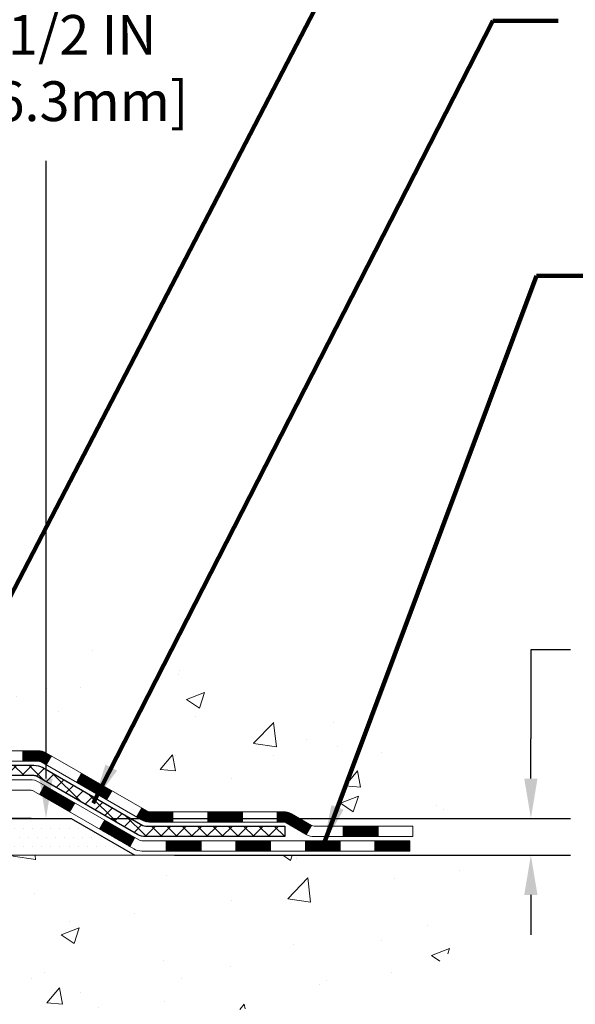
# Model space of a CAD drawing. Extents: x 997 to 3254, y -293 to 1977.
# Drawn here: x 1026 to 1030, y -280 to -273 of the extents above; entities that cross this region are included whole.
import ezdxf

# ---------------------------------------------------------------- set-up
doc = ezdxf.new("R2010")
doc.units = 0
doc.header["$LTSCALE"] = 5
doc.header["$MEASUREMENT"] = 0
doc.layers.get('DEFPOINTS').update_dxf_attribs({"linetype": 'CONTINUOUS'})
for name, color, linetype, lineweight in [('CONCRETE - H', 130, 'CONTINUOUS', 9), ('CONCRETE - L', 132, 'CONTINUOUS', 20), ('DECK COAT - H', 20, 'CONTINUOUS', 20), ('DECK COAT - L', 22, 'CONTINUOUS', 18), ('PVC SIDESHEET - H', 170, 'CONTINUOUS', 20), ('PVC SIDESHEET - L', 122, 'CONTINUOUS', 25), ('SETTING BED - H', 210, 'CONTINUOUS', 20), ('SETTING BED - L', 212, 'CONTINUOUS', 25), ('TEXT - 4', 241, 'CONTINUOUS', 25)]:
    doc.layers.add(name, color=color, linetype=linetype, lineweight=lineweight)
doc.layers.add('DIMS', color=50, linetype='CONTINUOUS')
doc.styles.add('ROMANS', font='romans', dxfattribs={"width": 0.9})
doc.dimstyles.get("Standard").update_dxf_attribs({"dimtxt": 0.18, "dimasz": 0.18, "dimexe": 0.18, "dimexo": 0.0625, "dimgap": 0.09, "dimtad": 0, "dimtih": 1, "dimtoh": 1, "dimdec": 4, "dimzin": 0, "dimdsep": 46, "dimtxsty": 'Standard', "dimcen": 0.09, "dimadec": 0, "dimazin": 0, "dimtfac": 1, "dimtdec": 4, "dimtofl": 0, "dimtmove": 0, "dimatfit": 3, "dimfxl": 1, "dimtolj": 1, "dimtzin": 0, "dimarcsym": 0})

# ---------------------------------------------------------------- blocks, each defined once
blk = doc.blocks.new('*D1054')
at = {"layer": 'DEFPOINTS', "color": 0, "transparency": 16777216}
for p in [(1031.242733068056, -267.90296610291), (1026.369278415519, -278.3872909061624), (1026.539213015089, -278.3872909061624)]:
    blk.add_point(p, dxfattribs=at)
at = {"layer": 'DIMS', "color": 0, "lineweight": -2, "transparency": 16777216}
for p, q in [((1030.972733068056, -267.90296610291), (1026.099278415519, -267.90296610291)), ((1026.369278415519, -268.17296610291), (1026.369278415519, -272.6621726408335)), ((1026.369278415519, -278.1172909061625), (1026.369278415519, -273.9221726408335)), ((1026.269213015089, -278.3872909061624), (1026.099278415519, -278.3872909061624))]:
    blk.add_line(p, q, dxfattribs=at)
at = {"layer": 'DIMS', "color": 0, "transparency": 16777216}
for points in [[(1026.324278415519, -268.17296610291), (1026.414278415519, -268.17296610291), (1026.369278415519, -267.90296610291)], [(1026.324278415519, -278.1172909061625), (1026.414278415519, -278.1172909061625), (1026.369278415519, -278.3872909061624)]]:
    blk.add_solid(points, dxfattribs=at)
at = {"layer": 'DIMS', "color": 0, "transparency": 16777216, "insert": (1026.369278415519, -273.2921726408333), "char_height": 0.27, "attachment_point": 5}
blk.add_mtext('\\A1;10 1/2 IN\\P [266.3mm]', dxfattribs=at)
blk = doc.blocks.new('*D1055')
at = {"layer": 'DEFPOINTS', "color": 0, "transparency": 16777216}
for p in [(1026.539213015089, -278.3872909061624), (1029.662960389156, -278.3872909061624), (1026.972221819, -278.6372904061612)]:
    blk.add_point(p, dxfattribs=at)
at = {"layer": 'DIMS', "color": 0, "lineweight": -2, "transparency": 16777216}
for p, q in [((1029.932960389156, -277.2428193358896), (1029.662960389156, -277.2428193358896)), ((1029.662960389156, -277.2428193358896), (1029.662960389156, -277.8472909061624)), ((1029.662960389156, -278.1172909061625), (1029.662960389156, -277.8472909061624)), ((1026.809213015089, -278.3872909061624), (1029.932960389156, -278.3872909061624)), ((1027.242221819, -278.6372904061612), (1029.932960389156, -278.6372904061612)), ((1029.662960389156, -278.9072904061612), (1029.662960389156, -279.1772904061612))]:
    blk.add_line(p, q, dxfattribs=at)
at = {"layer": 'DIMS', "color": 0, "transparency": 16777216}
for points in [[(1029.617960389156, -278.1172909061625), (1029.707960389156, -278.1172909061625), (1029.662960389156, -278.3872909061624)], [(1029.617960389156, -278.9072904061612), (1029.707960389156, -278.9072904061612), (1029.662960389156, -278.6372904061612)]]:
    blk.add_solid(points, dxfattribs=at)
at = {"layer": 'DIMS', "color": 0, "transparency": 16777216, "insert": (1031.057960389156, -277.2428193358894), "char_height": 0.27, "attachment_point": 5}
blk.add_mtext('\\A1;1/4 IN\\P [6.3mm]', dxfattribs=at)

msp = doc.modelspace()

# ---------------------------------------------------------------- hatches: boundary and pattern name
at = {"layer": 'CONCRETE - H'}
h = msp.add_hatch(dxfattribs=at)
h.set_pattern_fill('AR-CONC', color=256, scale=0.175)
h.set_pattern_definition([(49.99999999999999, (54.58164062500032, 0), (1.255205319551318, -0.1098162362195414), [0.13125, -1.44375]), (355, (54.58164062500032, 0), (-0.24281483382275, 1.316336233975021), [0.105, -1.155]), (100.45144446, (54.68624106675032, -0.009151351999999998), (1.012390481772446, 1.206519984195101), [0.111545336, -1.226998695999999]), (46.18420000000002, (54.58164062500032, 0.35), (1.867672328675251, -0.2896587413878839), [0.1968749999999999, -2.165624999999999]), (96.63563549, (54.73727992875032, 0.32586171275), (1.635658404929899, 1.704707551355463), [0.1673180985, -1.84049908]), (351.1841639899999, (54.58164062500032, 0.35), (1.635658403845853, 1.704707550472483), [0.1575, -1.73250000175]), (21, (54.75664062500032, 0.2625), (1.044587341207308, -0.7045830586643429), [0.13125, -1.44375]), (326.0000000000001, (54.75664062500032, 0.2625), (0.425801830862768, 1.269012578831993), [0.105, -1.155]), (71.45144474, (54.84368956950032, 0.2037847455), (1.470389159277449, 0.5644295174111191), [0.1115453325, -1.226998696]), (37.50000000000001, (54.58164062500032, 0), (0.02127974680525867, 0.582564244204795), [0, -1.141, 0, -1.1725, 0, -1.159375]), (7.499999999999999, (54.58164062500032, 0), (0.46037169052376, 0.6902204957941304), [0, -0.6685, 0, -1.11475, 0, -0.441875]), (327.5, (54.19139062500032, 0), (0.9341892633017157, -0.03947102553516457), [0, -0.4375, 0, -1.365, 0, -1.81125]), (317.5, (54.01639062500032, 0), (1.020575796349176, 0.175183719081556), [0, -0.56875, 0, -0.9064999999999999, 0, -1.28625])])
edge = h.paths.add_edge_path()
edge.add_spline(control_points=[(1032.677360334459, -267.90296610291), (1032.979322625831, -270.3458742159625), (1026.828270784752, -268.443506589707), (1023.862600439357, -272.0341456693855), (1023.206179153144, -277.9992290666315), (1028.810699287638, -276.7549227369585), (1029.220171282148, -278.460003686836), (1029.353949296668, -278.6372878077325)], knot_values=[0, 0, 0, 0, 6.818985251703244, 9.086112045567784, 14.21575029149313, 18.74383891717379, 19.35341748102174, 19.35341748102174, 19.35341748102174, 19.35341748102174], degree=3, periodic=0)
edge.add_line((1029.353949296668, -278.6372878077347), (1028.860949160625, -278.637287807734))
edge.add_line((1028.860949160625, -278.637287807734), (1028.860947644646, -278.440437799221))
edge.add_line((1028.860947644646, -278.440437799221), (1028.191265460625, -278.4404377992211))
edge.add_arc((1028.191263944803, -278.4010677988851), 0.03937000036514512, 240.00000004717072, 270.00220599999454, ccw=False)
edge.add_line((1028.171578944648, -278.4351632193645), (1028.035818037028, -278.3567816228094))
edge.add_arc((1027.980700036969, -278.4522487993625), 0.11023600015181, 60.00000001048895, 89.9992120308196)
edge.add_line((1027.980701553007, -278.3420127992211), (1027.072742095999, -278.3420127992211))
edge.add_arc((1027.072742095999, -278.3026427992214), 0.03936999999973523, 239.999999999614, 269.9999999998346, ccw=False)
edge.add_line((1027.053057095999, -278.336738219368), (1026.37296990984, -277.9440902165504))
edge.add_arc((1026.312969969113, -278.0480132992247), 0.1199999999992602, 60.00003267856152, 90.00000000010857)
edge.add_line((1026.312969969113, -277.9280132992255), (1026.101528586553, -277.9280132992253))
edge.add_arc((1026.101528586553, -277.8886432992256), 0.03936999999973523, 225.0000000000585, 270.0000000001654, ccw=False)
edge.add_line((1026.073689792578, -277.9164820932007), (1025.957224784424, -277.800017085047))
edge.add_arc((1025.707521294104, -278.0497175434591), 0.3531319187059894, 44.99965215432381, 76.09774571634689)
edge.add_arc((1025.41823670105, -279.2184873167699), 1.557170273069169, 76.09794164495739, 103.9019434279163)
edge.add_arc((1025.128952107996, -278.0497175434094), 0.353131918657879, 103.9017475030639, 132.1162769632173)
edge.add_line((1024.892128644227, -277.7877694588894), (1024.76278664149, -277.9164790612421))
edge.add_arc((1024.734944815252, -277.8886432976923), 0.03937000153313559, 270.00000044406846, 315.006238892569, ccw=False)
edge.add_line((1024.734944815557, -277.9280132992254), (1023.024039713073, -277.9280132992253))
edge.add_arc((1023.024039713073, -277.8886432992252), 0.03937000000007629, 180.5028088779767, 270, ccw=False)
edge.add_line((1022.984671229052, -277.8889887929354), (1022.984672745025, -270.5492511735844))
edge.add_arc((1023.024042745025, -270.5492511735842), 0.03936999999984891, 107.30237723730491, 180.0000000002482, ccw=False)
edge.add_arc((1022.884730704257, -270.1020370597479), 0.4290404058597089, 287.3023772372327, 306.9749010397186)
edge.add_arc((1022.808244364448, -270.0399289676085), 0.5251995961843976, 309.5666441756453, 345.6920565175251)
edge.add_arc((1021.73829417805, -269.7530739407916), 1.632909065608555, 345.2170686115293, 355.1808035833488)
edge.add_arc((1022.007460650227, -269.98700186523), 1.361411651893458, 4.074979495392851, 18.33505396014301)
edge.add_arc((1022.872990027959, -269.6944469604603), 0.4478254090916114, 17.64025593851535, 71.87109708273606)
edge.add_arc((1023.043067796522, -269.2172633962137), 0.06004988997900847, 193.4822306559153, 239.2153921070955, ccw=False)
edge.add_line((1022.984672745025, -269.2312636550377), (1022.984672745025, -269.0420286061791))
edge.add_line((1022.984672745025, -269.0420286061791), (1022.886247745026, -269.0420286061791))
edge.add_line((1022.886247745026, -269.0420286061791), (1022.886247745026, -269.037476050059))
edge.add_arc((1022.925617745025, -269.0374760500587), 0.03936999999973523, 122.9031521393002, 180.0000000004136, ccw=False)
edge.add_line((1022.90423114839, -269.0044213925302), (1023.219449088846, -268.8004731610572))
edge.add_arc((1023.038477001919, -268.599323166818), 0.2705775608376896, 311.9773110940687, 358.5307111492527)
edge.add_line((1023.308965600236, -268.6062610778696), (1023.596878280448, -268.6062610778697))
edge.add_arc((1023.598082121991, -268.5287247619328), 0.07754566089423381, 269.11048781214, 360.889512187902)
edge.add_line((1023.675618437928, -268.5275209203893), (1023.675618437928, -267.9029635044886))
edge.add_line((1023.675618437928, -267.9029635044886), (1032.677360334459, -267.9029661029101))
h = msp.add_hatch(dxfattribs=at)
h.set_pattern_fill('AR-CONC', color=256, scale=0.175)
h.set_pattern_definition([(49.99999999999999, (54.58164062500032, 0.9392307770822299), (1.255205319551318, -0.1098162362195414), [0.13125, -1.44375]), (355, (54.58164062500032, 0.9392307770822299), (-0.24281483382275, 1.316336233975021), [0.105, -1.155]), (100.45144446, (54.68624106675032, 0.93007942508223), (1.012390481772446, 1.206519984195101), [0.1115453359999999, -1.226998695999999]), (46.18420000000002, (54.58164062500032, 1.28923077708223), (1.867672328675251, -0.2896587413878839), [0.1968749999999999, -2.165624999999999]), (96.63563549, (54.73727992875032, 1.26509248983223), (1.635658404929899, 1.704707551355463), [0.1673180985, -1.84049908]), (351.1841639899999, (54.58164062500032, 1.28923077708223), (1.635658403845853, 1.704707550472483), [0.1575, -1.73250000175]), (21, (54.75664062500032, 1.20173077708223), (1.044587341207308, -0.7045830586643429), [0.13125, -1.44375]), (326.0000000000001, (54.75664062500032, 1.20173077708223), (0.425801830862768, 1.269012578831993), [0.105, -1.155]), (71.45144474, (54.84368956950032, 1.14301552258223), (1.470389159277449, 0.5644295174111191), [0.1115453325, -1.226998696]), (37.50000000000001, (54.58164062500032, 0.9392307770822299), (0.02127974680525867, 0.582564244204795), [0, -1.141, 0, -1.1725, 0, -1.159375]), (7.499999999999999, (54.58164062500032, 0.9392307770822299), (0.46037169052376, 0.6902204957941304), [0, -0.6685, 0, -1.11475, 0, -0.441875]), (327.5, (54.19139062500032, 0.9392307770822299), (0.9341892633017157, -0.03947102553516457), [0, -0.4375, 0, -1.365, 0, -1.81125]), (317.5, (54.01639062500032, 0.9392307770822299), (1.020575796349176, 0.175183719081556), [0, -0.56875, 0, -0.9064999999999999, 0, -1.28625])])
edge = h.paths.add_edge_path()
edge.add_line((1029.353952328622, -278.6372904061545), (1025.648463532575, -278.6372904061649))
edge.add_line((1025.648463532575, -278.6372904061649), (1025.648463532578, -279.4529697484946))
edge.add_line((1025.648463532578, -279.4529697484946), (1025.382879103032, -279.379793942197))
edge.add_line((1025.382879103032, -279.379793942197), (1025.493130917821, -279.4832382227635))
edge.add_line((1025.493130917821, -279.4832382227635), (1025.180980922113, -279.4341403560832))
edge.add_line((1025.180980922113, -279.4341403560832), (1025.180980922111, -278.6372904061662))
edge.add_line((1025.180980922111, -278.6372904061662), (1022.242744913936, -278.6372904061744))
edge.add_line((1022.242744913936, -278.6372904061744), (1022.242744913936, -280.6506369956164))
edge.add_spline(control_points=[(1022.242744913936, -280.6506369956163), (1022.703834703473, -280.6329205673175), (1023.659001779907, -280.7314252483401), (1025.399928267779, -280.6351477294694), (1026.915059988465, -279.4736748428769), (1029.133863910904, -279.7718938844893), (1029.316726234804, -278.8339141232469), (1029.353952328622, -278.6372904061545)], knot_values=[0, 0, 0, 0, 1.397542953257051, 2.881594503604534, 5.042519517694276, 7.188708629589486, 7.749210639333362, 7.749210639333362, 7.749210639333362, 7.749210639333362], degree=3, periodic=0)
h.paths.add_polyline_path([(1024.371882683969, -280.1773998439552), (1028.186596969683, -280.1773998439552), (1028.186596969683, -279.7723998439552), (1024.371882683969, -279.7723998439552)], flags=24)
at = {"layer": 'DECK COAT - H'}
h = msp.add_hatch(dxfattribs=at)
h.set_pattern_fill('ANSI31', color=256, scale=0.03937, style=0)
h.set_pattern_definition([(45, (833.4001210633465, -440.0141688016051), (-0.003479849246914297, 0.003479849246914297), [])])
h.paths.add_polyline_path([(1026.212555018508, -277.9280158976473), (1026.312973001067, -277.9280158976474, -0.1316523525283877), (1026.372972941795, -277.9440928149722), (1026.406207881887, -277.9632809913068), (1026.370774881887, -278.0246527475715), (1026.335420426441, -278.0042408700888, 0.1316523525285442), (1026.315420446198, -277.9988818976472), (1026.212555018508, -277.9988818976473)])
h.paths.add_polyline_path([(1026.575347470133, -278.1427626308936), (1026.610780470133, -278.0813908746291), (1026.815353058379, -278.199500757951), (1026.779920058379, -278.2608725142156)])
h.paths.add_polyline_path([(1027.019925646625, -278.3176106412729), (1027.0530601474, -278.3367408290172, 0.1316523525284907), (1027.072745127954, -278.342015397643), (1027.231799927953, -278.342015397643), (1027.231799927953, -278.4128813976429), (1027.072745127953, -278.4128813976429, -0.131652352528452), (1027.017627182403, -278.398112605491), (1026.984492646625, -278.3789823975376)])
h.paths.add_polyline_path([(1027.468019927953, -278.342015397643), (1027.704239927953, -278.342015397643), (1027.704239927953, -278.4128813976429), (1027.468019927953, -278.4128813976429)])
h.paths.add_polyline_path([(1027.940459927953, -278.342015397643), (1027.980703068982, -278.342015397643, -0.1316524975873674), (1028.035821068982, -278.3567842212313), (1028.1715819766, -278.43516581779), (1028.1361489766, -278.4965375740546), (1028.000388068982, -278.4181559774959, 0.1316524975873194), (1027.980703068982, -278.4128813976429), (1027.940459927953, -278.4128813976429)])
h.paths.add_polyline_path([(1028.3885106766, -278.4404403976429), (1028.6247306766, -278.4404403976429), (1028.6247306766, -278.5113063976429), (1028.3885106766, -278.5113063976429)])
h.paths.add_polyline_path([(1026.32450716704, -278.2252429774958), (1026.35994016704, -278.1638712212313), (1026.564512687922, -278.2819812212314), (1026.529079687922, -278.343352977496)])
h.paths.add_polyline_path([(1026.769085208804, -278.4000912212314), (1026.973657729686, -278.5182012212313), (1026.938224729686, -278.5795729774958), (1026.733652208804, -278.4614629774959)])
h.paths.add_polyline_path([(1027.186534429423, -278.5388653976429), (1027.422754429423, -278.5388653976429), (1027.422754429423, -278.6097313976429), (1027.186534429423, -278.6097313976429)])
h.paths.add_polyline_path([(1027.658974429423, -278.5388653976429), (1027.895194429423, -278.5388653976429), (1027.895194429423, -278.6097313976429), (1027.658974429423, -278.6097313976429)])
h.paths.add_polyline_path([(1028.131414429423, -278.5388653976429), (1028.367634429423, -278.5388653976429), (1028.367634429423, -278.6097313976429), (1028.131414429423, -278.6097313976429)])
h.paths.add_polyline_path([(1028.603854429423, -278.5388653976429), (1028.840074429423, -278.5388653976429), (1028.840074429423, -278.6097313976429), (1028.603854429423, -278.6097313976429)])
at = {"layer": 'PVC SIDESHEET - H'}
h = msp.add_hatch(dxfattribs=at)
h.set_pattern_fill('ANSI37', color=256, scale=0.59055, style=0)
h.set_pattern_definition([(45, (838.4565592980249, -212.4767965688085), (-0.05219773870371446, 0.05219773870371446), []), (135, (838.4565592980249, -212.4767965688085), (-0.05219773870371446, -0.05219773870371446), [])])
edge = h.paths.add_edge_path()
edge.add_line((1022.815381745027, -277.9870708976472), (1022.815381745028, -270.4867114797088))
edge.add_line((1022.815381745028, -270.4867114797088), (1022.886247745022, -270.4867114797088))
edge.add_line((1022.886247745022, -270.4867114797088), (1022.886247745027, -277.9870708976472))
edge.add_arc((1022.925617745027, -277.9870708976473), 0.0393699999999626, 539.999999999876, 630.0000000000828)
edge.add_line((1022.925617745027, -278.0264408976473), (1024.775716817388, -278.0264408976472))
edge.add_arc((1024.775716817388, -277.9870708976474), 0.03936999999984891, 270, 315)
edge.add_line((1024.803555611363, -278.0149096916226), (1024.948850150557, -277.8696151524284))
edge.add_arc((1025.128955139926, -278.0497201417975), 0.254706918616741, 463.9020008910764, 495, ccw=False)
edge.add_arc((1025.41823973301, -279.218489915237), 1.458745273114345, 450.00000000000114, 463.9020008910778, ccw=False)
edge.add_line((1025.41823973301, -277.7597446421227), (1025.41823973301, -277.8306106421227))
edge.add_arc((1025.41823973301, -279.218489915237), 1.387879273114407, 450.0000000000023, 463.9020008910806)
edge.add_arc((1025.128955139926, -278.0497201417974), 0.1838409186166517, 463.9020008910817, 495.0000000000188)
edge.add_line((1024.998959979713, -277.919724981584), (1024.853665440519, -278.0650195207781))
edge.add_arc((1024.775716817388, -277.9870708976473), 0.1102359999999386, 270, 315.0000000000314, ccw=False)
edge.add_line((1024.775716817388, -278.0973068976472), (1022.925617745027, -278.0973068976472))
edge.add_arc((1022.925617745027, -277.9870708976472), 0.1102359999999862, 180, 270, ccw=False)
edge = h.paths.add_edge_path()
edge.add_arc((1025.418239733009, -279.2184899152369), 1.458745273114317, 436.0979991089357, 449.9999999999967, ccw=False)
edge.add_arc((1025.707524326092, -278.0497201417971), 0.2547069186164286, 405.00000000000904, 436.09799910894554, ccw=False)
edge.add_line((1025.887629315461, -277.8696151524283), (1026.032923854656, -278.0149096916226))
edge.add_arc((1026.060762648631, -277.9870708976472), 0.03937000000000822, 225, 270)
edge.add_line((1026.060762648631, -278.0264408976473), (1026.286599961, -278.0264408976473))
edge.add_arc((1026.286599961, -278.1464408976473), 0.1200000000000045, 419.9999999999996, 450, ccw=False)
edge.add_line((1026.346599961, -278.0425178491931), (1027.026686192099, -278.4351658177899))
edge.add_arc((1027.046371192099, -278.4010703976429), 0.03936999999997297, 239.9999999999132, 269.9999999999586)
edge.add_line((1027.046371192099, -278.4404403976429), (1027.991252228688, -278.4404403976429))
edge.add_line((1027.991252228688, -278.4404403976429), (1027.991252228688, -278.5113063976428))
edge.add_line((1027.991252228688, -278.5113063976429), (1027.046371192099, -278.5113063976429))
edge.add_arc((1027.046371192098, -278.401070397643), 0.110235999999901, 239.9999999999919, 270.0000000000148, ccw=False)
edge.add_line((1026.991253192099, -278.4965375740545), (1026.309047408924, -278.1026658814959))
edge.add_arc((1026.289047408924, -278.1373068976472), 0.03999999999995874, 419.999999999996, 450)
edge.add_line((1026.289047408924, -278.0973068976473), (1026.060762648631, -278.0973068976473))
edge.add_arc((1026.060762648631, -277.9870708976472), 0.1102359999999862, 225.0000000000313, 270, ccw=False)
edge.add_line((1025.9828140255, -278.0650195207782), (1025.837519486306, -277.9197249815837))
edge.add_arc((1025.707524326092, -278.0497201417969), 0.183840918616278, 405.0000000000407, 436.097999108954)
edge.add_arc((1025.418239733009, -279.218489915237), 1.387879273114349, 436.0979991089393, 449.9999999999953)
edge.add_line((1025.41823973301, -277.8306106421226), (1025.41823973301, -277.7597446421227))
at = {"layer": 'SETTING BED - H', "linetype": 'Continuous'}
h = msp.add_hatch(dxfattribs=at)
h.set_pattern_fill('DOTS', color=256, scale=0.9842500000000001, style=0)
h.set_pattern_definition([(7.016477563892661e-15, (1006.256222931237, -287.9882941720545), (0.0307578125, 0.061515625), [0, -0.061515625])])
edge = h.paths.add_edge_path()
edge.add_line((1025.180980922111, -278.6372904061662), (1025.180980922113, -279.4341403560832))
edge.add_line((1025.180980922113, -279.4341403560832), (1025.225382951907, -279.4411243220262))
edge.add_line((1025.225382951907, -279.4411243220263), (1025.225382951907, -278.2232909061648))
edge.add_line((1025.225382951907, -278.2232909061648), (1025.199488202009, -278.2232909061648))
edge.add_line((1025.199488202009, -278.2232909061648), (1025.199488202009, -278.3872909061648))
edge.add_line((1025.199488202009, -278.3872909061648), (1022.83506823301, -278.3872909061648))
edge.add_arc((1022.83506823301, -278.0329609061641), 0.354330000000715, 214.9331046699449, 269.99999999994486, ccw=False)
edge.add_line((1022.544581000886, -278.2358572266675), (1022.544223485153, -278.6372904061736))
edge.add_line((1022.544223485153, -278.6372904061736), (1025.180980922111, -278.6372904061662))
h.paths.add_polyline_path([(1025.611096514112, -278.2232909061648), (1025.636991264009, -278.2232909061648), (1025.636991264009, -278.3872909061649), (1026.539209983133, -278.3872909061624), (1026.972221819001, -278.6372904061611), (1025.648463532575, -278.6372904061649), (1025.648463532578, -279.4529697484946), (1025.611096514112, -279.4426741083856)])

# ---------------------------------------------------------------- linework, layer by layer
at = {"layer": 'CONCRETE - L'}
msp.add_line((1025.648463532576, -278.6372904061649), (1029.353952328622, -278.6372904061545), dxfattribs=at)
at = {"layer": 'DECK COAT - L'}
for p, q in [((1026.212555018508, -277.9280158976472), (1026.212555018508, -277.9988818976473)), ((1026.370774835742, -278.024652827496), (1026.406207835742, -277.9632810712313)), ((1026.575347356624, -278.142762827496), (1026.610780356624, -278.0813910712313)), ((1026.32450716704, -278.2252429774959), (1026.35994016704, -278.1638712212314)), ((1026.779919877506, -278.260872827496), (1026.815352877506, -278.1995010712313)), ((1026.529079687922, -278.3433529774959), (1026.564512687922, -278.2819812212314)), ((1026.984492398388, -278.378982827496), (1027.019925398388, -278.3176110712313)), ((1026.733652208804, -278.461462977496), (1026.769085208804, -278.4000912212314)), ((1027.231799927953, -278.4128813976429), (1027.231799927953, -278.3420153976429)), ((1027.468019927953, -278.4128813976429), (1027.468019927953, -278.3420153976429)), ((1027.704239927953, -278.4128813976429), (1027.704239927953, -278.342015397643)), ((1027.940459927953, -278.4128813976429), (1027.940459927953, -278.342015397643)), ((1028.1715819766, -278.4351658177899), (1028.1361489766, -278.4965375740545)), ((1028.3885106766, -278.5113063976429), (1028.3885106766, -278.4404403976429)), ((1028.6247306766, -278.5113063976429), (1028.6247306766, -278.4404403976429)), ((1026.938224729686, -278.579572977496), (1026.973657729686, -278.5182012212314)), ((1027.186534429423, -278.6097313976429), (1027.186534429423, -278.5388653976429)), ((1027.422754429423, -278.6097313976429), (1027.422754429423, -278.5388653976429)), ((1027.658974429423, -278.6097313976429), (1027.658974429423, -278.5388653976429)), ((1027.895194429423, -278.6097313976429), (1027.895194429423, -278.5388653976429)), ((1028.131414429423, -278.6097313976429), (1028.131414429423, -278.5388653976429)), ((1028.367634429423, -278.6097313976429), (1028.367634429423, -278.5388653976429)), ((1028.603854429423, -278.6097313976429), (1028.603854429423, -278.5388653976429))]:
    msp.add_line(p, q, dxfattribs=at)
for points in [[(1026.101531618507, -277.9280158976472), (1026.312973001067, -277.9280158976474, -0.1316523525283649), (1026.372972941795, -277.9440928149722), (1027.053060127953, -278.3367408177899, 0.1316524975873946), (1027.072745127953, -278.342015397643), (1027.980703068982, -278.342015397643, -0.1316524975874045), (1028.035821068982, -278.3567842212314), (1028.1715819766, -278.4351658177899, 0.1316524975873946), (1028.1912669766, -278.4404403976429), (1028.8609506766, -278.4404403976429), (1028.8609506766, -278.5113063976429), (1028.1912669766, -278.5113063976429, -0.1316524975873946), (1028.1361489766, -278.4965375740545), (1028.000388068982, -278.4181559774959, 0.1316524975874045), (1027.980703068982, -278.4128813976429), (1027.072745127953, -278.4128813976429, -0.1316524975873946), (1027.017627127953, -278.3981125740544), (1026.335420426441, -278.0042408700888, 0.1316523525284855), (1026.315420446198, -277.9988818976472), (1026.101531618507, -277.9988818976473, -0.1989123673796998)], [(1026.019993678754, -278.1248658976473), (1026.260227061735, -278.1248658976473, -0.1316524975874019), (1026.320227061735, -278.1409428491932), (1027.000313292833, -278.5335908177899, 0.1316524975873946), (1027.019998292834, -278.5388653976429), (1028.840074429423, -278.5388653976429), (1028.840074429423, -278.6097313976429), (1027.019998292834, -278.6097313976429, -0.1316524975873946), (1026.964880292834, -278.5949625740545), (1026.282674509659, -278.2010908814959, 0.1316524975874622), (1026.262674509659, -278.1957318976473), (1026.019993678754, -278.1957318976472, -0.1989123673796998)]]:
    msp.add_lwpolyline(points, format="xyb", dxfattribs=at)
at = {"layer": 'PVC SIDESHEET - L'}
msp.add_lwpolyline([(1026.060762648631, -278.0264408976473), (1026.286599961, -278.0264408976473, -0.1316524975874019), (1026.346599961, -278.0425178491931), (1027.026686192099, -278.4351658177899, 0.1316524975873946), (1027.046371192099, -278.4404403976429), (1027.991252228688, -278.4404403976429), (1027.991252228688, -278.5113063976429), (1027.046371192099, -278.5113063976429, -0.1316524975873946), (1026.991253192099, -278.4965375740545), (1026.309047408924, -278.1026658814959, 0.1316524975875106), (1026.289047408924, -278.0973068976473), (1026.060762648631, -278.0973068976472, -0.1989123673796998)], format="xyb", dxfattribs=at)
at = {"layer": 'SETTING BED - L'}
for p, q in [((1025.648463532575, -278.3872909061649), (1026.539209983133, -278.3872909061624)), ((1026.539209983133, -278.3872909061624), (1026.972221819, -278.6372904061612))]:
    msp.add_line(p, q, dxfattribs=at)

# ---------------------------------------------------------------- dimensions: what is measured, and where the dimension line sits
at = {"layer": 'DIMS'}
for base, p1, override, picture, middle in [((1026.369278415519, -278.3872909061624), (1031.242733068056, -267.90296610291), {"dimtxt": 0.27, "dimasz": 0.27, "dimexe": 0.27, "dimexo": 0.27, "dimgap": 0.27, "dimlunit": 5, "dimpost": ' IN', "dimfrac": 2}, '*D1054', (1026.369278415519, -273.2921726408333)), ((1029.662960389156, -278.3872909061624), (1026.972221819, -278.6372904061612), {"dimtxt": 0.27, "dimasz": 0.27, "dimexe": 0.27, "dimexo": 0.27, "dimgap": 0.27, "dimlunit": 5, "dimpost": ' IN', "dimtmove": 1, "dimfrac": 2}, '*D1055', (1030.125535401184, -277.2428193358894))]:
    dim = msp.add_linear_dim(base=base, p1=p1, p2=(1026.539213015089, -278.3872909061624), angle=90, text='<>\\P[]', dimstyle='Standard', override=override, dxfattribs=at)
    dim.commit()
    dim.dimension.update_dxf_attribs({"geometry": picture, "text_midpoint": middle, "dimtype": 160})

# ---------------------------------------------------------------- leaders
at = {"layer": 'TEXT - 4'}
for points in [[(1025.355350567414, -278.3640640373292), (1028.820279622309, -271.6901035794602), (1029.120724506539, -271.6901035794602)], [(1026.689617827208, -278.283080252962), (1029.405072614989, -272.972553599868), (1029.84760475677, -272.972553599868)], [(1028.254493689542, -278.566025814624), (1029.701898500371, -274.7037715058775), (1030.199127777948, -274.7037715058775)]]:
    msp.add_leader(points, dimstyle='Standard', override={"dimtxt": 0.7, "dimasz": 0.27, "dimexe": 0.5, "dimexo": 0.5, "dimtih": 0, "dimtoh": 0, "dimtxsty": 'ROMANS', "dimdle": 0.05, "dimclrd": 256, "dimclre": 256, "dimclrt": 256, "dimtfac": 0.3, "dimlwd": 65535, "dimlwe": 65535}, dxfattribs=at)

doc.saveas('drawing.dxf')
